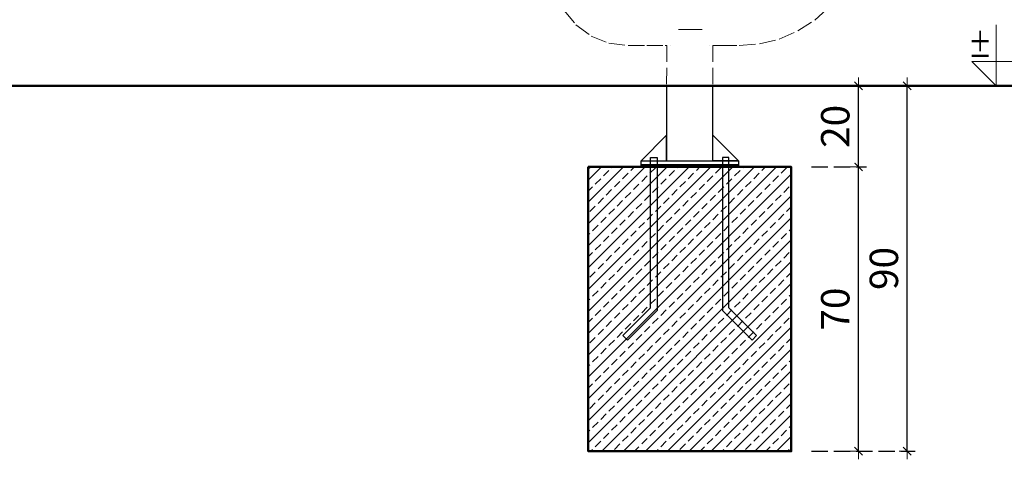
# Model space of a CAD drawing. Units: millimetres. Extents: x 1576 to 3673, y 1333 to 1760.
# Drawn here: x 2648 to 2891, y 1501 to 1609 of the extents above; entities that cross this region are included whole.
import ezdxf
from ezdxf.enums import TextEntityAlignment as Align

# ---------------------------------------------------------------- set-up
doc = ezdxf.new("R2010")
doc.units = ezdxf.units.MM
doc.linetypes.add('JIS_02_4.0', pattern=[5.5, 4, -1.5])
doc.layers.get('Defpoints').update_dxf_attribs({"color": 250})
for name, color, linetype, lineweight in [('0-02 opis', 11, 'Continuous', 0), ('0-03 wymiary', 6, 'Continuous', 5), ('05', 5, 'Continuous', 25), ('1-03 sc zelbet', 3, 'Continuous', 50), ('1-15 hatch', 189, 'Continuous', 0), ('ProfileEdges_Nr_Pióra__7', 7, 'Continuous', 18)]:
    doc.layers.add(name, color=color, linetype=linetype, lineweight=lineweight)
doc.styles.add('1-25', font='txt', dxfattribs={"height": 7})
doc.styles.add('ROMANS', font='romans', dxfattribs={"width": 0.7})
doc.dimstyles.new('1-25', dxfattribs={"dimtxt": 7, "dimasz": 0.2, "dimexe": 2, "dimexo": 5, "dimgap": 1.25, "dimtad": 1, "dimdec": 0, "dimrnd": 0.5, "dimtxsty": '1-25', "dimblk": 'BG dim mark', "dimcen": 0, "dimclrd": 256, "dimclre": 8, "dimclrt": 11, "dimadec": 0, "dimazin": 0, "dimtfac": 1, "dimtdec": 0, "dimtix": 1, "dimtmove": 1, "dimatfit": 3, "dimfxl": 0.5, "dimtfill": 1, "dimarcsym": 0})

# ---------------------------------------------------------------- blocks, each defined once
blk = doc.blocks.new('BG dim mark')
for p, q in [((10, 0), (-10, 0)), ((0, -10), (0, 10))]:
    blk.add_line(p, q)
at = {"color": 0, "linetype": 'ByBlock', "const_width": 1.5}
blk.add_lwpolyline([(5, 5), (-5, -5)], dxfattribs=at)
blk = doc.blocks.new('*D37')
at = {"layer": '0-03 wymiary', "color": 8, "linetype": 'JIS_02_4.0', "lineweight": -2, "transparency": 16777216}
for p, q in [((2843.34, 1572.62), (2856.93, 1572.62)), ((2843.34, 1502.62), (2856.93, 1502.62))]:
    blk.add_line(p, q, dxfattribs=at)
at = {"layer": '0-03 wymiary', "lineweight": -2, "transparency": 16777216}
blk.add_line((2854.93, 1502.82), (2854.93, 1572.42), dxfattribs=at)
at = {"layer": 'Defpoints', "color": 0, "transparency": 16777216}
for p in [(2838.34, 1572.62), (2854.93, 1572.62), (2838.34, 1502.62)]:
    blk.add_point(p, dxfattribs=at)
at = {"layer": '0-03 wymiary', "lineweight": -2, "transparency": 16777216, "xscale": 0.2, "yscale": 0.2, "zscale": 0.2}
for p, rotation in [((2854.93, 1572.62), 90), ((2854.93, 1502.62), 270)]:
    blk.add_blockref('BG dim mark', p, dxfattribs=dict(at, rotation=rotation))
at = {"layer": '0-03 wymiary', "color": 11, "transparency": 16777216, "insert": (2850.1, 1537.62), "char_height": 7, "attachment_point": 5, "rotation": 90, "style": '1-25', "bg_fill": 3, "box_fill_scale": 1.1, "bg_fill_color": 256, "bg_fill_true_color": 13158600, "bg_fill_transparency": 0}
blk.add_mtext('70', dxfattribs=at)
blk = doc.blocks.new('*D38')
at = {"layer": '0-03 wymiary', "color": 8, "linetype": 'JIS_02_4.0', "lineweight": -2, "transparency": 16777216}
for p, q in [((2843.34, 1592.62), (2856.93, 1592.62)), ((2843.34, 1572.62), (2856.93, 1572.62))]:
    blk.add_line(p, q, dxfattribs=at)
at = {"layer": '0-03 wymiary', "lineweight": -2, "transparency": 16777216}
blk.add_line((2854.93, 1572.82), (2854.93, 1592.42), dxfattribs=at)
at = {"layer": 'Defpoints', "color": 0, "transparency": 16777216}
for p in [(2838.34, 1592.62), (2854.93, 1592.62), (2838.34, 1572.62)]:
    blk.add_point(p, dxfattribs=at)
at = {"layer": '0-03 wymiary', "lineweight": -2, "transparency": 16777216, "xscale": 0.2, "yscale": 0.2, "zscale": 0.2}
for p, rotation in [((2854.93, 1592.62), 90), ((2854.93, 1572.62), 270)]:
    blk.add_blockref('BG dim mark', p, dxfattribs=dict(at, rotation=rotation))
at = {"layer": '0-03 wymiary', "color": 11, "transparency": 16777216, "insert": (2850.1, 1582.62), "char_height": 7, "attachment_point": 5, "rotation": 90, "style": '1-25', "bg_fill": 3, "box_fill_scale": 1.1, "bg_fill_color": 256, "bg_fill_true_color": 13158600, "bg_fill_transparency": 0}
blk.add_mtext('20', dxfattribs=at)
blk = doc.blocks.new('*D39')
at = {"layer": '0-03 wymiary', "color": 8, "linetype": 'JIS_02_4.0', "lineweight": -2, "transparency": 16777216}
for p, q in [((2843.34, 1592.62), (2868.91, 1592.62)), ((2843.34, 1502.62), (2868.91, 1502.62))]:
    blk.add_line(p, q, dxfattribs=at)
at = {"layer": '0-03 wymiary', "lineweight": -2, "transparency": 16777216}
blk.add_line((2866.91, 1502.82), (2866.91, 1592.42), dxfattribs=at)
at = {"layer": 'Defpoints', "color": 0, "transparency": 16777216}
for p in [(2838.34, 1592.62), (2866.91, 1592.62), (2838.34, 1502.62)]:
    blk.add_point(p, dxfattribs=at)
at = {"layer": '0-03 wymiary', "lineweight": -2, "transparency": 16777216, "xscale": 0.2, "yscale": 0.2, "zscale": 0.2}
for p, rotation in [((2866.91, 1592.62), 90), ((2866.91, 1502.62), 270)]:
    blk.add_blockref('BG dim mark', p, dxfattribs=dict(at, rotation=rotation))
at = {"layer": '0-03 wymiary', "color": 11, "transparency": 16777216, "insert": (2862.08, 1547.62), "char_height": 7, "attachment_point": 5, "rotation": 90, "style": '1-25', "bg_fill": 3, "box_fill_scale": 1.1, "bg_fill_color": 256, "bg_fill_true_color": 13158600, "bg_fill_transparency": 0}
blk.add_mtext('90', dxfattribs=at)
blk = doc.blocks.new('*U4')
at = {"ltscale": 0.1}
blk.add_lwpolyline([(65, 20), (-20, 20), (0, 0), (0, 50)], dxfattribs=at)
at = {"style": 'ROMANS', "width": 0.7}
blk.add_attdef('±', text='', height=20, dxfattribs=at).set_placement((-10, 35), align=Align.MIDDLE_CENTER)
blk.add_attdef('WYSOKOSC', text='', height=20, rotation=360, dxfattribs=at).set_placement((5.19, 35), align=Align.MIDDLE_LEFT)

msp = doc.modelspace()

# ---------------------------------------------------------------- hatches: boundary and pattern name
at = {"layer": '1-15 hatch'}
h = msp.add_hatch(dxfattribs=at)
h.set_pattern_fill('ANSI33', color=256, scale=0.6)
h.set_pattern_definition([(45, (1712.42, 1592.621), (-2.694077, 2.694077), []), (45, (1715.114, 1592.621), (-2.694077, 2.694077), [1.905, -0.9525])])
h.paths.add_polyline_path([(2788.34, 1572.62), (2838.34, 1572.62), (2838.34, 1502.62), (2788.34, 1502.62)])

# ---------------------------------------------------------------- linework, layer by layer
at = {"layer": '05'}
for points in [[(2819.04, 1592.62), (2807.64, 1592.62), (2807.64, 1574.12), (2819.04, 1574.12)], [(2807.64, 1580.42), (2801.34, 1574.12), (2807.64, 1574.12)], [(2803.7, 1574.92), (2805.3, 1574.92), (2805.3, 1537.29), (2797.99, 1529.98), (2796.86, 1531.12), (2803.7, 1537.95)], [(2822.98, 1574.92), (2821.38, 1574.92), (2821.38, 1537.29), (2828.69, 1529.98), (2829.82, 1531.12), (2822.98, 1537.95)], [(2801.34, 1574.12), (2825.34, 1574.12), (2825.34, 1573.12), (2801.34, 1573.12)], [(2801.34, 1573.12), (2825.34, 1573.12), (2825.34, 1572.62), (2801.34, 1572.62)]]:
    msp.add_lwpolyline(points, close=True, dxfattribs=at)
for points in [[(2819.04, 1576.12), (2819.04, 1580.42), (2825.34, 1574.12), (2819.04, 1574.12)], [(2828.69, 1529.98), (2829.82, 1531.12)]]:
    msp.add_lwpolyline(points, dxfattribs=at)
at = {"layer": '1-03 sc zelbet'}
msp.add_lwpolyline([(1576.08, 1592.62), (3036.52, 1592.62)], dxfattribs=at)
msp.add_lwpolyline([(2788.34, 1572.62), (2838.34, 1572.62), (2838.34, 1502.62), (2788.34, 1502.62)], close=True, dxfattribs=at)
at = {"layer": 'ProfileEdges_Nr_Pióra__7', "color": 252, "linetype": 'JIS_02_4.0', "true_color": 0x939598, "flags": 128}
for points in [[(2782.35, 1611.18), (2785.3, 1607.61)], [(2844.15, 1608.79), (2847.86, 1612.13)], [(2839.97, 1606.11), (2844.15, 1608.79)], [(2785.3, 1607.61), (2789.03, 1604.87)], [(2810.59, 1606.46), (2811.85, 1606.46)], [(2811.85, 1606.46), (2812.29, 1606.46)], [(2812.64, 1606.46), (2812.29, 1606.46)], [(2812.64, 1606.46), (2813.88, 1606.46)], [(2816.11, 1606.46), (2813.88, 1606.46)], [(2816.11, 1606.46), (2816.41, 1606.46)], [(2789.03, 1604.87), (2793.38, 1603.11)], [(2830.56, 1602.92), (2835.41, 1604.13)], [(2835.41, 1604.13), (2839.97, 1606.11)], [(2793.38, 1603.11), (2798.17, 1602.5)], [(2798.17, 1602.5), (2802.74, 1602.51)], [(2802.74, 1602.51), (2807.29, 1602.51)], [(2807.29, 1602.51), (2807.66, 1602.51)], [(2807.66, 1602.51), (2807.64, 1592.62)], [(2808.69, 1602.51), (2808.7, 1602.51)], [(2818.27, 1602.55), (2818.27, 1602.51)], [(2819.03, 1602.51), (2820.96, 1602.51)], [(2819.03, 1602.51), (2819.04, 1592.62)], [(2820.96, 1602.51), (2825.52, 1602.51)], [(2825.52, 1602.51), (2830.56, 1602.92)], [(2808.99, 1592.62), (2808.67, 1592.62)], [(2808.99, 1592.62), (2809.39, 1592.62)], [(2809.39, 1592.62), (2809.93, 1592.62)], [(2809.93, 1592.62), (2810.58, 1592.62)], [(2810.58, 1592.62), (2811.34, 1592.62)], [(2812.16, 1592.62), (2811.34, 1592.62)], [(2813.04, 1592.62), (2812.16, 1592.62)], [(2813.04, 1592.62), (2813.92, 1592.62)], [(2815.62, 1592.62), (2813.92, 1592.62)], [(2816.38, 1592.62), (2815.62, 1592.62)], [(2816.38, 1592.62), (2817.03, 1592.62)], [(2817.03, 1592.62), (2817.57, 1592.62)], [(2817.57, 1592.62), (2817.96, 1592.62)], [(2817.96, 1592.62), (2818.21, 1592.62)], [(2818.21, 1592.62), (2818.29, 1592.62)]]:
    msp.add_lwpolyline(points, dxfattribs=at)

# ---------------------------------------------------------------- block references
at = {"layer": '0-02 opis'}
ref = msp.add_blockref('*U4', (2888.82, 1592.62), dxfattribs=dict(at, xscale=0.3, yscale=0.3, zscale=0.3))
ref.add_attrib('±', '%%P', dxfattribs={"layer": '0', "height": 6, "rotation": 360, "style": 'ROMANS', "width": 0.7}).set_placement((2887.76, 1599.57), align=Align.RIGHT)
ref.add_attrib('WYSOKOSC', '0,00', dxfattribs={"layer": '0', "height": 6, "rotation": 360, "style": 'ROMANS', "width": 0.7}).set_placement((2903.82, 1599.57), align=Align.RIGHT)

# ---------------------------------------------------------------- next in the draw order: dimensions: what is measured, and where the dimension line sits
at = {"layer": '0-03 wymiary'}
dim = msp.add_linear_dim(base=(2854.93, 1572.62), p1=(2838.34, 1502.62), p2=(2838.34, 1572.62), angle=90, dimstyle='1-25', dxfattribs=at)
dim.commit()
dim.dimension.update_dxf_attribs({"geometry": '*D37', "text_midpoint": (2850.1, 1537.62)})

# ---------------------------------------------------------------- next in the draw order: dimensions: what is measured, and where the dimension line sits
dim = msp.add_linear_dim(base=(2854.93, 1592.62), p1=(2838.34, 1572.62), p2=(2838.34, 1592.62), angle=90, dimstyle='1-25', dxfattribs=at)
dim.commit()
dim.dimension.update_dxf_attribs({"geometry": '*D38', "text_midpoint": (2850.1, 1582.62)})

# ---------------------------------------------------------------- next in the draw order: dimensions: what is measured, and where the dimension line sits
dim = msp.add_linear_dim(base=(2866.91, 1592.62), p1=(2838.34, 1502.62), p2=(2838.34, 1592.62), angle=90, dimstyle='1-25', dxfattribs=at)
dim.commit()
dim.dimension.update_dxf_attribs({"geometry": '*D39', "text_midpoint": (2862.08, 1547.62)})

doc.saveas('drawing.dxf')
